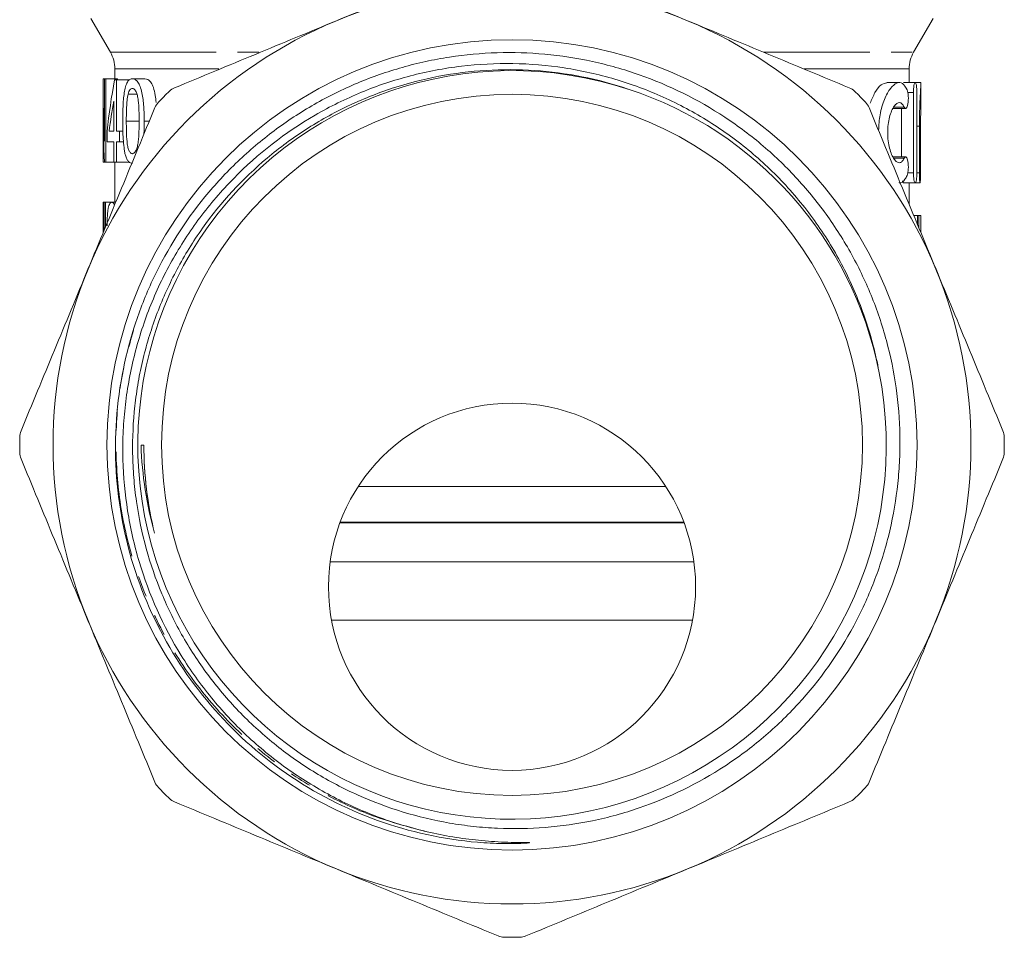
# Model space of a CAD drawing. Units: millimetres. Extents: x -35 to 617, y 12 to 338.
# Drawn here: x 328 to 387, y 204 to 259 of the extents above; entities that cross this region are included whole.
import ezdxf

# ---------------------------------------------------------------- set-up
doc = ezdxf.new("R2010")
doc.units = ezdxf.units.MM
doc.linetypes.add('PHANTOM', pattern=[12.7, 6.35, -1.27, 1.27, -1.27, 1.27, -1.27])

msp = doc.modelspace()

# ---------------------------------------------------------------- linework, layer by layer
at = {"color": 7, "linetype": 'Continuous', "lineweight": 15}
for p, q in [((332.234, 259.361), (333.398, 257.345)), ((381.534, 257.345), (382.698, 259.361)), ((333.666, 256.345), (333.666, 255.757)), ((381.266, 255.528), (381.266, 256.345)), ((332.968, 255.757), (333.051, 255.757)), ((333.051, 252.026), (333.051, 255.757)), ((333.051, 255.757), (333.12, 255.757)), ((333.12, 255.757), (333.12, 250.757)), ((333.12, 255.757), (333.825, 255.757)), ((333.653, 255.693), (333.766, 255.693)), ((333.766, 255.693), (333.766, 252.616)), ((333.766, 255.693), (334.49, 255.693)), ((333.825, 255.693), (333.825, 255.757)), ((334.716, 255.757), (335.472, 255.757)), ((380.663, 255.528), (379.926, 255.528)), ((381.628, 255.528), (380.918, 255.528)), ((381.966, 255.528), (381.642, 255.528)), ((381.966, 254.213), (381.966, 255.528)), ((332.966, 255.207), (332.966, 253.875)), ((381.52, 254.928), (381.52, 250.128)), ((381.721, 250.128), (381.721, 254.928)), ((333.607, 252.616), (333.607, 254.417)), ((334.459, 254.838), (334.984, 254.838)), ((380.328, 253.977), (381.055, 253.977)), ((380.806, 251.079), (380.806, 253.977)), ((332.969, 253.263), (332.969, 250.757)), ((334.355, 253.225), (335.098, 253.225)), ((333.201, 251.975), (333.201, 252.616)), ((333.325, 252.616), (333.607, 252.616)), ((333.766, 252.616), (333.943, 252.616)), ((333.943, 252.616), (333.943, 251.975)), ((333.943, 252.616), (334.148, 252.616)), ((381.875, 252.919), (381.875, 250.128)), ((381.949, 250.128), (381.949, 252.919)), ((333.607, 251.975), (333.201, 251.975)), ((333.607, 250.757), (333.607, 251.975)), ((333.766, 251.975), (333.766, 250.757)), ((333.943, 251.975), (333.766, 251.975)), ((333.943, 251.975), (334.183, 251.975)), ((332.969, 250.757), (333.048, 250.757)), ((333.12, 250.757), (333.048, 250.757)), ((333.12, 250.757), (333.607, 250.757)), ((333.766, 250.757), (333.607, 250.757)), ((333.666, 250.757), (333.666, 248.356)), ((333.766, 250.757), (334.49, 250.757)), ((381.055, 251.079), (380.328, 251.079)), ((380.918, 249.528), (381.628, 249.528)), ((381.266, 248.228), (381.266, 249.528)), ((381.632, 249.528), (381.92, 249.528)), ((332.972, 248.356), (333.035, 248.356)), ((333.035, 246.705), (333.035, 248.356)), ((333.035, 248.356), (333.099, 248.356)), ((333.099, 248.356), (333.099, 246.858)), ((333.099, 248.356), (333.478, 248.356)), ((333.478, 248.356), (333.719, 248.356)), ((332.966, 247.491), (332.966, 246.538)), ((381.768, 247.558), (381.543, 247.558)), ((381.768, 247.016), (381.768, 247.558)), ((381.768, 247.558), (381.844, 247.558)), ((381.844, 247.558), (381.844, 246.831)), ((381.961, 247.558), (381.844, 247.558)), ((381.961, 247.558), (381.966, 247.558)), ((381.966, 246.538), (381.966, 247.558)), ((335.405, 233.807), (335.241, 233.809)), ((335.241, 233.809), (335.405, 233.809)), ((335.405, 233.809), (335.405, 233.807)), ((366.685, 231.325), (348.246, 231.325)), ((367.779, 229.151), (347.153, 229.151)), ((367.767, 229.183), (347.165, 229.183)), ((367.762, 229.198), (347.17, 229.198)), ((368.363, 226.825), (346.569, 226.825)), ((368.283, 223.325), (346.649, 223.325))]:
    msp.add_line(p, q, dxfattribs=at)
at = {"color": 8, "linetype": 'PHANTOM', "lineweight": 0}
for p, q in [((333.398, 257.345), (342.331, 257.345)), ((372.557, 257.345), (381.534, 257.345)), ((333.666, 256.345), (339.906, 256.345)), ((374.982, 256.345), (381.266, 256.345)), ((381.52, 254.928), (381.186, 254.928)), ((380.966, 254.065), (380.346, 254.065)), ((335.424, 253.223), (335.735, 253.223)), ((381.875, 252.919), (381.721, 252.919)), ((380.966, 250.991), (380.338, 250.991)), ((381.52, 250.128), (381.185, 250.128)), ((381.875, 250.128), (381.721, 250.128))]:
    msp.add_line(p, q, dxfattribs=at)
at = {"color": 7, "linetype": 'Continuous', "lineweight": 15}
for centre, radius in [((357.466, 233.825), 24.273), ((357.466, 233.825), 21), ((357.466, 225.325), 11)]:
    msp.add_circle(centre, radius, dxfattribs=at)
for centre, radius, start, end in [((357.466, 233.825), 27.5, 67.5, 112.5), ((357.466, 233.825), 27.5, 112.5, 157.5), ((357.466, 233.825), 27.5, 22.5, 67.5), ((331.666, 256.345), 2, 0, 30), ((383.266, 256.345), 2, 150, 180), ((357.468, 233.82), 22.424, 71.61301, 11.35905), ((357.466, 233.825), 29.5, 134.09252, 135.90748), ((357.466, 233.825), 22.425, 11.34584, 71.89719), ((357.466, 233.825), 29.5, 44.09252, 45.90748), ((357.466, 233.825), 27.5, 157.5, 202.5), ((357.466, 233.825), 27.5, 337.5, 22.5), ((357.466, 233.825), 29.5, 179.09252, 180.90748), ((357.466, 233.825), 29.5, 359.09252, 0.90748), ((357.466, 233.825), 27.5, 202.5, 247.5), ((357.466, 233.825), 27.5, 292.5, 337.5), ((357.466, 233.825), 29.5, 224.09252, 225.90748), ((357.466, 233.825), 29.5, 314.09252, 315.90748), ((357.466, 233.825), 27.5, 247.5, 292.5), ((357.466, 233.825), 29.5, 269.09252, 270.90748)]:
    msp.add_arc(centre, radius, start, end, dxfattribs=at)
for centre, major_axis, ratio, start_param, end_param in [((357.466, 255.207), (0, 38.153), 0.642148, 1.556375, 1.654261), ((357.466, 248.22), (0, 31.784), 0.770833, 1.333453, 1.432039), ((357.466, 247.194), (0, 31.783), 0.770857, 1.341521, 1.399348), ((357.466, 253.875), (0, 38.153), 0.642148, 1.570796, 1.65262), ((357.466, 247.491), (0, 38.153), 0.642148, 1.548145, 1.593573), ((357.466, 246.187), (0, 66.254), 0.369792, 4.717954, 4.733082)]:
    msp.add_ellipse(centre, major_axis=major_axis, ratio=ratio, start_param=start_param, end_param=end_param, dxfattribs=at)
for points, knots in [([(356.632, 263.245), (355.025, 262.58), (353.414, 261.913), (350.185, 260.575), (348.566, 259.904), (346.942, 259.232)], [0, 0, 0, 0, 0.5, 0.5, 1, 1, 1, 1]), ([(367.99, 259.232), (366.376, 259.9), (364.757, 260.571), (361.511, 261.915), (359.899, 262.583), (358.3, 263.245)], [0, 0, 0, 0, 0.5, 0.5, 1, 1, 1, 1]), ([(346.942, 259.232), (345.328, 258.563), (343.71, 257.893), (340.464, 256.548), (338.852, 255.881), (337.252, 255.218)], [0, 0, 0, 0, 0.5, 0.5, 1, 1, 1, 1]), ([(377.679, 255.218), (376.073, 255.883), (374.462, 256.551), (371.233, 257.888), (369.614, 258.559), (367.99, 259.232)], [0, 0, 0, 0, 0.5, 0.5, 1, 1, 1, 1]), ([(334.177, 238.375), (334.369, 239.323), (334.618, 240.254), (335.228, 242.083), (335.591, 242.983), (336.827, 245.581), (337.848, 247.192), (339.373, 249.054), (339.692, 249.419), (340.346, 250.125), (340.683, 250.467), (341.721, 251.458), (342.449, 252.074), (343.978, 253.216), (344.78, 253.743), (346.458, 254.703), (347.319, 255.128), (349.08, 255.867), (349.98, 256.182), (351.359, 256.572), (351.824, 256.688), (352.764, 256.893), (353.241, 256.981), (355.622, 257.348), (357.529, 257.405), (360.392, 257.143), (361.351, 256.996), (362.765, 256.688), (363.233, 256.571), (364.161, 256.308), (364.623, 256.162), (366.898, 255.364), (368.61, 254.515), (370.616, 253.194), (371.011, 252.916), (371.784, 252.336), (372.159, 252.035), (373.252, 251.103), (373.939, 250.44), (375.227, 249.033), (375.83, 248.29), (376.669, 247.112), (376.937, 246.708), (377.445, 245.892), (377.686, 245.477), (378.367, 244.216), (378.767, 243.35), (379.289, 242.016), (379.449, 241.565), (379.743, 240.65), (379.876, 240.186), (380.471, 237.846), (380.708, 235.952), (380.714, 233.558), (380.701, 233.078), (380.644, 232.115), (380.6, 231.633), (380.424, 230.202), (380.074, 228.323), (379.496, 226.502), (378.976, 225.158), (378.787, 224.713), (378.383, 223.836), (378.168, 223.406), (377.032, 221.298), (375.928, 219.742), (374.296, 217.963), (373.958, 217.617), (373.264, 216.949), (372.907, 216.626), (371.808, 215.693), (371.035, 215.115), (368.609, 213.53), (366.894, 212.693), (364.629, 211.918), (364.17, 211.776), (363.239, 211.521), (362.768, 211.408), (361.356, 211.116), (360.41, 210.982), (358.509, 210.83), (357.553, 210.814), (356.112, 210.879), (355.629, 210.916), (354.67, 211.021), (354.195, 211.088), (351.837, 211.495), (350.01, 212.05), (347.362, 213.235), (346.512, 213.682), (344.88, 214.674), (344.098, 215.219), (342.975, 216.112), (342.609, 216.423), (341.894, 217.068), (341.544, 217.405), (340.537, 218.439), (339.914, 219.165), (338.764, 220.687), (338.238, 221.484), (337.52, 222.733), (337.293, 223.16), (336.866, 224.027), (336.668, 224.464), (335.747, 226.676), (335.239, 228.516), (334.895, 230.906), (334.841, 231.386), (334.765, 232.344), (334.742, 232.821), (334.718, 234.254), (334.763, 235.206), (334.919, 236.63), (334.987, 237.105), (335.152, 238.052), (335.251, 238.527), (335.591, 239.933), (335.874, 240.846), (336.553, 242.629), (336.948, 243.497), (337.85, 245.188), (338.362, 246.015), (340.031, 248.363), (341.323, 249.766), (343.166, 251.317), (343.547, 251.618), (344.322, 252.189), (344.716, 252.461), (345.923, 253.238), (346.756, 253.703), (348.049, 254.32), (348.488, 254.512), (349.38, 254.869), (349.835, 255.035), (351.211, 255.486), (352.139, 255.725), (354.013, 256.083), (354.961, 256.203), (356.875, 256.32), (357.848, 256.317), (360.722, 256.124), (362.598, 255.755), (364.434, 255.14)], [0, 0, 0, 0, 0.015625, 0.015625, 0.03125, 0.03125, 0.0625, 0.0625, 0.070312, 0.070312, 0.078125, 0.078125, 0.09375, 0.09375, 0.109375, 0.109375, 0.125, 0.125, 0.140625, 0.140625, 0.148437, 0.148437, 0.15625, 0.15625, 0.1875, 0.1875, 0.203125, 0.203125, 0.210937, 0.210937, 0.21875, 0.21875, 0.25, 0.25, 0.257812, 0.257812, 0.265625, 0.265625, 0.28125, 0.28125, 0.296875, 0.296875, 0.304687, 0.304687, 0.3125, 0.3125, 0.328125, 0.328125, 0.335937, 0.335937, 0.34375, 0.34375, 0.375, 0.375, 0.382812, 0.382812, 0.390625, 0.390625, 0.40625, 0.421875, 0.421875, 0.429687, 0.429687, 0.4375, 0.4375, 0.46875, 0.46875, 0.476562, 0.476562, 0.484375, 0.484375, 0.5, 0.5, 0.53125, 0.53125, 0.539062, 0.539062, 0.546875, 0.546875, 0.5625, 0.5625, 0.578125, 0.578125, 0.585937, 0.585937, 0.59375, 0.59375, 0.625, 0.625, 0.640625, 0.640625, 0.65625, 0.65625, 0.664062, 0.664062, 0.671875, 0.671875, 0.6875, 0.6875, 0.703125, 0.703125, 0.710937, 0.710937, 0.71875, 0.71875, 0.75, 0.75, 0.757812, 0.757812, 0.765625, 0.765625, 0.78125, 0.78125, 0.789062, 0.789062, 0.796875, 0.796875, 0.8125, 0.8125, 0.828125, 0.828125, 0.84375, 0.84375, 0.875, 0.875, 0.882812, 0.882812, 0.890625, 0.890625, 0.90625, 0.90625, 0.914062, 0.914062, 0.921875, 0.921875, 0.9375, 0.9375, 0.953125, 0.953125, 0.96875, 0.96875, 1, 1, 1, 1]), ([(379.453, 238.237), (379.261, 239.262), (379, 240.267), (378.505, 241.746), (378.322, 242.235), (377.925, 243.196), (377.71, 243.667), (377.021, 245.053), (376.502, 245.94), (375.631, 247.216), (375.326, 247.632), (374.685, 248.447), (374.347, 248.846), (373.301, 250), (372.557, 250.714), (370.98, 252.034), (370.147, 252.64), (368.828, 253.466), (368.376, 253.729), (367.46, 254.218), (366.996, 254.446), (365.586, 255.081), (364.622, 255.439), (363.139, 255.878), (362.638, 256.008), (361.625, 256.234), (361.111, 256.331), (359.574, 256.566), (358.547, 256.652), (356.491, 256.685), (355.461, 256.633), (353.915, 256.447), (353.398, 256.367), (352.379, 256.174), (351.876, 256.06), (350.38, 255.67), (349.405, 255.344), (347.975, 254.755), (347.504, 254.542), (346.572, 254.082), (346.112, 253.835), (343.871, 252.532), (342.246, 251.271), (340.425, 249.419), (340.071, 249.034), (339.396, 248.248), (339.073, 247.845), (338.147, 246.608), (337.587, 245.746), (336.832, 244.396), (336.595, 243.936), (336.151, 242.998), (335.943, 242.518), (335.374, 241.071), (335.062, 240.089), (334.57, 238.093), (334.39, 237.077), (334.222, 235.529), (334.183, 235.008), (334.141, 233.971), (334.138, 233.455), (334.178, 231.91), (334.272, 230.885), (334.515, 229.358), (334.612, 228.851), (334.842, 227.839), (334.975, 227.333), (335.717, 224.848), (336.558, 222.972), (337.921, 220.766), (338.21, 220.331), (338.813, 219.486), (339.128, 219.075), (340.107, 217.879), (340.809, 217.128), (341.936, 216.071), (342.324, 215.731), (343.124, 215.073), (343.539, 214.755), (344.807, 213.848), (345.684, 213.305), (347.499, 212.338), (348.437, 211.913), (350.375, 211.185), (351.376, 210.881), (352.392, 210.644)], [0, 0, 0, 0, 0.03125, 0.03125, 0.046875, 0.046875, 0.0625, 0.0625, 0.09375, 0.09375, 0.109375, 0.109375, 0.125, 0.125, 0.15625, 0.15625, 0.1875, 0.1875, 0.203125, 0.203125, 0.21875, 0.21875, 0.25, 0.25, 0.265625, 0.265625, 0.28125, 0.28125, 0.3125, 0.3125, 0.34375, 0.34375, 0.359375, 0.359375, 0.375, 0.375, 0.40625, 0.40625, 0.421875, 0.421875, 0.4375, 0.4375, 0.5, 0.5, 0.515625, 0.515625, 0.53125, 0.53125, 0.5625, 0.5625, 0.578125, 0.578125, 0.59375, 0.59375, 0.625, 0.625, 0.65625, 0.65625, 0.671875, 0.671875, 0.6875, 0.6875, 0.71875, 0.71875, 0.734375, 0.734375, 0.75, 0.75, 0.8125, 0.8125, 0.828125, 0.828125, 0.84375, 0.84375, 0.875, 0.875, 0.890625, 0.890625, 0.90625, 0.90625, 0.9375, 0.9375, 0.96875, 0.96875, 1, 1, 1, 1]), ([(334.139, 253.223), (334.14, 253.367), (334.14, 253.512), (334.146, 253.799), (334.15, 253.942), (334.163, 254.226), (334.171, 254.367), (334.195, 254.647), (334.211, 254.785), (334.252, 255.045), (334.277, 255.169), (334.338, 255.389), (334.376, 255.483), (334.44, 255.592), (334.462, 255.624), (334.509, 255.676), (334.534, 255.695), (334.584, 255.728), (334.61, 255.74), (334.662, 255.754), (334.689, 255.756), (334.716, 255.757)], [0, 0, 0, 0, 0.125, 0.125, 0.25, 0.25, 0.375, 0.375, 0.5, 0.5, 0.625, 0.625, 0.75, 0.75, 0.8125, 0.8125, 0.875, 0.875, 0.9375, 0.9375, 1, 1, 1, 1]), ([(334.716, 255.757), (334.743, 255.755), (334.771, 255.753), (334.826, 255.739), (334.853, 255.727), (334.936, 255.678), (334.992, 255.627), (335.095, 255.488), (335.144, 255.398), (335.225, 255.181), (335.258, 255.053), (335.313, 254.792), (335.336, 254.657), (335.374, 254.378), (335.389, 254.235), (335.419, 253.805), (335.423, 253.514), (335.424, 253.223)], [0, 0, 0, 0, 0.0625, 0.0625, 0.125, 0.125, 0.25, 0.25, 0.375, 0.375, 0.5, 0.5, 0.625, 0.625, 0.75, 0.75, 1, 1, 1, 1]), ([(336.143, 254.34), (336.129, 254.483), (336.098, 254.8), (335.997, 255.217), (335.838, 255.552), (335.655, 255.729), (335.529, 255.748), (335.472, 255.757)], [0, 0, 0, 0, 0.185387, 0.409346, 0.58919, 0.812539, 1, 1, 1, 1]), ([(378.927, 254.289), (379.02, 254.516), (379.218, 255.003), (379.584, 255.447), (379.816, 255.485), (379.926, 255.504)], [0, 0, 0, 0, 0.313471, 0.674637, 1, 1, 1, 1]), ([(381.141, 255.089), (381.054, 255.24), (380.879, 255.54), (380.527, 255.553), (380.14, 255.236), (379.772, 254.572), (379.495, 253.669), (379.451, 252.979), (379.43, 252.659)], [0, 0, 0, 0, 0.165541, 0.330846, 0.502429, 0.679227, 0.851355, 1, 1, 1, 1]), ([(381.721, 254.928), (381.721, 255.088), (381.712, 255.244), (381.679, 255.465), (381.654, 255.528), (381.602, 255.528), (381.574, 255.465), (381.533, 255.243), (381.52, 255.088), (381.52, 254.928)], [0, 0, 0, 0, 0.25, 0.25, 0.5, 0.5, 0.75, 0.75, 1, 1, 1, 1]), ([(381.957, 255.493), (381.96, 255.502), (381.972, 255.533), (381.959, 255.277), (381.928, 254.762), (381.892, 254.021), (381.876, 253.368), (381.876, 252.998), (381.875, 252.919)], [0, 0, 0, 0, 0.085584, 0.299252, 0.513019, 0.727701, 0.94261, 1, 1, 1, 1]), ([(334.713, 255.18), (334.688, 255.178), (334.663, 255.174), (334.615, 255.146), (334.591, 255.125), (334.547, 255.065), (334.527, 255.029), (334.49, 254.942), (334.474, 254.89), (334.459, 254.838)], [0, 0, 0, 0, 0.25, 0.25, 0.5, 0.5, 0.75, 0.75, 1, 1, 1, 1]), ([(335.124, 253.225), (335.124, 253.433), (335.122, 253.642), (335.106, 254.057), (335.094, 254.264), (335.056, 254.563), (335.04, 254.659), (334.995, 254.835), (334.967, 254.912), (334.904, 255.044), (334.868, 255.097), (334.811, 255.148), (334.792, 255.16), (334.752, 255.176), (334.733, 255.179), (334.713, 255.18)], [0, 0, 0, 0, 0.25, 0.25, 0.5, 0.5, 0.625, 0.625, 0.75, 0.75, 0.875, 0.875, 0.9375, 0.9375, 1, 1, 1, 1]), ([(380.966, 254.065), (381.005, 253.983), (381.051, 253.958), (381.134, 254.026), (381.17, 254.122), (381.214, 254.388), (381.221, 254.559), (381.202, 254.87), (381.177, 255.007), (381.141, 255.089)], [0, 0, 0, 0, 0.25, 0.25, 0.5, 0.5, 0.75, 0.75, 1, 1, 1, 1]), ([(334.459, 254.838), (334.446, 254.778), (334.434, 254.719), (334.415, 254.593), (334.407, 254.528), (334.387, 254.33), (334.378, 254.193), (334.365, 253.918), (334.361, 253.78), (334.356, 253.503), (334.355, 253.364), (334.355, 253.225)], [0, 0, 0, 0, 0.125, 0.125, 0.25, 0.25, 0.5, 0.5, 0.75, 0.75, 1, 1, 1, 1]), ([(380.966, 250.991), (380.925, 250.907), (380.881, 250.844), (380.786, 250.756), (380.735, 250.732), (380.63, 250.725), (380.575, 250.742), (380.467, 250.815), (380.413, 250.871), (380.307, 251.021), (380.258, 251.113), (380.166, 251.33), (380.124, 251.456), (380.055, 251.73), (380.027, 251.881), (379.989, 252.196), (379.979, 252.359), (379.979, 252.691), (379.988, 252.853), (380.026, 253.171), (380.053, 253.32), (380.158, 253.735), (380.255, 253.96), (380.411, 254.184), (380.466, 254.24), (380.575, 254.314), (380.628, 254.331), (380.735, 254.325), (380.785, 254.301), (380.88, 254.214), (380.925, 254.149), (380.966, 254.065)], [0, 0, 0, 0, 0.0625, 0.0625, 0.125, 0.125, 0.1875, 0.1875, 0.25, 0.25, 0.3125, 0.3125, 0.375, 0.375, 0.4375, 0.4375, 0.5, 0.5, 0.5625, 0.5625, 0.625, 0.625, 0.75, 0.75, 0.8125, 0.8125, 0.875, 0.875, 0.9375, 0.9375, 1, 1, 1, 1]), ([(336.073, 254.038), (335.407, 252.432), (334.74, 250.821), (333.403, 247.592), (332.732, 245.973), (332.059, 244.349)], [0, 0, 0, 0, 0.5, 0.5, 1, 1, 1, 1]), ([(382.873, 244.349), (382.204, 245.963), (381.534, 247.581), (380.189, 250.828), (379.521, 252.439), (378.859, 254.038)], [0, 0, 0, 0, 0.5, 0.5, 1, 1, 1, 1]), ([(381.949, 252.919), (381.95, 253.078), (381.951, 253.396), (381.959, 253.812), (381.965, 254.102), (381.965, 254.184), (381.965, 254.213)], [0, 0, 0, 0, 0.281402, 0.562799, 0.84432, 1, 1, 1, 1]), ([(334.301, 251.175), (334.284, 251.247), (334.267, 251.321), (334.239, 251.475), (334.227, 251.556), (334.195, 251.801), (334.18, 251.975), (334.158, 252.327), (334.15, 252.505), (334.141, 252.863), (334.14, 253.043), (334.139, 253.223)], [0, 0, 0, 0, 0.125, 0.125, 0.25, 0.25, 0.5, 0.5, 0.75, 0.75, 1, 1, 1, 1]), ([(334.355, 253.225), (334.355, 253.018), (334.357, 252.811), (334.369, 252.398), (334.378, 252.192), (334.408, 251.895), (334.42, 251.798), (334.458, 251.62), (334.482, 251.544), (334.537, 251.411), (334.569, 251.357), (334.622, 251.304), (334.64, 251.29), (334.678, 251.274), (334.697, 251.272), (334.716, 251.27)], [0, 0, 0, 0, 0.25, 0.25, 0.5, 0.5, 0.625, 0.625, 0.75, 0.75, 0.875, 0.875, 0.9375, 0.9375, 1, 1, 1, 1]), ([(334.716, 251.27), (334.735, 251.272), (334.755, 251.274), (334.793, 251.29), (334.812, 251.303), (334.868, 251.357), (334.904, 251.409), (334.967, 251.54), (334.996, 251.617), (335.041, 251.791), (335.057, 251.89), (335.095, 252.187), (335.106, 252.395), (335.122, 252.809), (335.124, 253.017), (335.124, 253.225)], [0, 0, 0, 0, 0.0625, 0.0625, 0.125, 0.125, 0.25, 0.25, 0.375, 0.375, 0.5, 0.5, 0.75, 0.75, 1, 1, 1, 1]), ([(335.424, 253.223), (335.427, 252.964), (335.43, 252.69), (335.401, 252.427), (335.399, 252.413)], [0, 0, 0, 0, 0.945382, 1, 1, 1, 1]), ([(334.716, 250.693), (334.675, 250.696), (334.635, 250.7), (334.557, 250.735), (334.519, 250.762), (334.447, 250.84), (334.414, 250.892), (334.368, 250.987), (334.353, 251.02), (334.326, 251.094), (334.313, 251.134), (334.301, 251.175)], [0, 0, 0, 0, 0.25, 0.25, 0.5, 0.5, 0.75, 0.75, 0.875, 0.875, 1, 1, 1, 1]), ([(381.141, 249.967), (381.159, 250.008), (381.174, 250.062), (381.198, 250.189), (381.207, 250.263), (381.221, 250.495), (381.214, 250.666), (381.17, 250.934), (381.134, 251.03), (381.051, 251.099), (381.005, 251.073), (380.966, 250.991)], [0, 0, 0, 0, 0.125, 0.125, 0.25, 0.25, 0.5, 0.5, 0.75, 0.75, 1, 1, 1, 1]), ([(380.668, 249.535), (380.673, 249.533), (380.805, 249.47), (380.97, 249.639), (381.1, 249.888), (381.141, 249.967)], [0, 0, 0, 0, 0.023957, 0.688603, 1, 1, 1, 1]), ([(380.918, 249.528), (380.906, 249.534), (380.885, 249.543), (380.866, 249.61), (380.857, 249.639)], [0, 0, 0, 0, 0.5629638, 1, 1, 1, 1]), ([(381.52, 250.128), (381.52, 249.968), (381.533, 249.813), (381.574, 249.592), (381.602, 249.528), (381.654, 249.528), (381.678, 249.59), (381.712, 249.813), (381.721, 249.968), (381.721, 250.128)], [0, 0, 0, 0, 0.25, 0.25, 0.5, 0.5, 0.75, 0.75, 1, 1, 1, 1]), ([(381.875, 250.128), (381.875, 249.969), (381.881, 249.814), (381.899, 249.593), (381.91, 249.528), (381.929, 249.528), (381.937, 249.591), (381.947, 249.815), (381.949, 249.969), (381.949, 250.128)], [0, 0, 0, 0, 0.25, 0.25, 0.5, 0.5, 0.75, 0.75, 1, 1, 1, 1]), ([(333.2, 246.945), (333.202, 247.045), (333.203, 247.144), (333.21, 247.338), (333.214, 247.432), (333.226, 247.617), (333.233, 247.705), (333.251, 247.866), (333.262, 247.94), (333.298, 248.134), (333.329, 248.225), (333.381, 248.307), (333.399, 248.325), (333.437, 248.35), (333.457, 248.354), (333.478, 248.356)], [0, 0, 0, 0, 0.125, 0.125, 0.25, 0.25, 0.375, 0.375, 0.5, 0.5, 0.75, 0.75, 0.875, 0.875, 1, 1, 1, 1]), ([(333.478, 248.356), (333.529, 248.352), (333.587, 248.348), (333.643, 248.207), (333.65, 248.189)], [0, 0, 0, 0, 0.872413, 1, 1, 1, 1]), ([(332.059, 244.349), (331.391, 242.735), (330.72, 241.116), (329.375, 237.87), (328.708, 236.258), (328.046, 234.659)], [0, 0, 0, 0, 0.5, 0.5, 1, 1, 1, 1]), ([(386.886, 234.659), (386.221, 236.266), (385.554, 237.876), (384.216, 241.106), (383.545, 242.725), (382.873, 244.349)], [0, 0, 0, 0, 0.5, 0.5, 1, 1, 1, 1]), ([(352.392, 210.644), (353.405, 210.409), (354.433, 210.239), (355.985, 210.082), (356.504, 210.046), (357.283, 210.015), (357.542, 210.008), (357.932, 210.003), (358.062, 210.002), (358.256, 210.001), (358.321, 210), (358.418, 209.999), (358.451, 209.998), (358.491, 209.996), (358.499, 209.995), (358.51, 209.994), (358.514, 209.993), (358.52, 209.991), (358.516, 209.988), (358.498, 209.984), (358.482, 209.982), (358.403, 209.973), (358.339, 209.969), (358.211, 209.961), (358.147, 209.958), (357.955, 209.949), (357.827, 209.945), (357.443, 209.936), (357.186, 209.936), (356.418, 209.948), (355.906, 209.974), (354.373, 210.103), (353.358, 210.258), (350.354, 210.917), (348.412, 211.618), (344.767, 213.495), (343.066, 214.671), (340.023, 217.418), (338.68, 218.99), (336.442, 222.426), (335.547, 224.286), (334.262, 228.18), (333.873, 230.21), (333.627, 234.303), (333.77, 236.365), (334.177, 238.375)], [0, 0, 0, 0, 0.0625, 0.0625, 0.09375, 0.09375, 0.109375, 0.109375, 0.117188, 0.117188, 0.121094, 0.121094, 0.123047, 0.123047, 0.123535, 0.123535, 0.123779, 0.123779, 0.124023, 0.124023, 0.125, 0.125, 0.128906, 0.128906, 0.132813, 0.132813, 0.140625, 0.140625, 0.15625, 0.15625, 0.1875, 0.1875, 0.25, 0.25, 0.375, 0.375, 0.5, 0.5, 0.625, 0.625, 0.75, 0.75, 0.875, 0.875, 1, 1, 1, 1]), ([(336.051, 228.527), (335.808, 229.389), (335.62, 230.26), (335.349, 232.021), (335.268, 232.914), (335.241, 233.809)], [0, 0, 0, 0, 0.5, 0.5, 1, 1, 1, 1]), ([(335.405, 233.809), (335.406, 232.917), (335.461, 232.031), (335.676, 230.27), (335.837, 229.393), (336.051, 228.527)], [0, 0, 0, 0, 0.5, 0.5, 1, 1, 1, 1]), ([(328.046, 232.991), (328.711, 231.384), (329.378, 229.774), (330.716, 226.544), (331.387, 224.925), (332.059, 223.301)], [0, 0, 0, 0, 0.5, 0.5, 1, 1, 1, 1]), ([(382.873, 223.301), (383.541, 224.915), (384.212, 226.534), (385.556, 229.78), (386.224, 231.391), (386.886, 232.991)], [0, 0, 0, 0, 0.5, 0.5, 1, 1, 1, 1]), ([(332.059, 223.301), (332.728, 221.687), (333.398, 220.068), (334.743, 216.822), (335.41, 215.211), (336.073, 213.611)], [0, 0, 0, 0, 0.5, 0.5, 1, 1, 1, 1]), ([(378.859, 213.611), (379.524, 215.218), (380.191, 216.828), (381.529, 220.058), (382.2, 221.677), (382.873, 223.301)], [0, 0, 0, 0, 0.5, 0.5, 1, 1, 1, 1]), ([(337.252, 212.432), (338.859, 211.766), (340.469, 211.099), (343.699, 209.762), (345.318, 209.091), (346.942, 208.418)], [0, 0, 0, 0, 0.5, 0.5, 1, 1, 1, 1]), ([(367.99, 208.418), (369.604, 209.087), (371.222, 209.757), (374.469, 211.102), (376.08, 211.769), (377.679, 212.432)], [0, 0, 0, 0, 0.5, 0.5, 1, 1, 1, 1]), ([(346.942, 208.418), (348.556, 207.75), (350.175, 207.079), (353.421, 205.735), (355.032, 205.067), (356.632, 204.405)], [0, 0, 0, 0, 0.5, 0.5, 1, 1, 1, 1]), ([(358.3, 204.405), (359.907, 205.07), (361.517, 205.737), (364.747, 207.075), (366.366, 207.746), (367.99, 208.418)], [0, 0, 0, 0, 0.5, 0.5, 1, 1, 1, 1])]:
    msp.add_open_spline(points, degree=3, knots=knots, dxfattribs=at)
for points in [[(337.252, 255.218), (337.137, 255.17), (337.031, 255.101), (336.939, 255.012)], [(377.993, 255.012), (377.901, 255.101), (377.795, 255.17), (377.679, 255.218)], [(336.278, 254.352), (336.19, 254.26), (336.121, 254.154), (336.073, 254.038)], [(378.859, 254.038), (378.811, 254.154), (378.742, 254.26), (378.653, 254.352)], [(328.046, 234.659), (327.998, 234.544), (327.972, 234.42), (327.97, 234.292)], [(386.962, 234.292), (386.96, 234.42), (386.934, 234.544), (386.886, 234.659)], [(336.051, 228.527), (335.615, 230.292), (335.407, 232.077), (335.405, 233.807)], [(327.97, 233.358), (327.972, 233.23), (327.998, 233.106), (328.046, 232.991)], [(386.886, 232.991), (386.934, 233.106), (386.96, 233.23), (386.962, 233.358)], [(336.073, 213.611), (336.121, 213.496), (336.19, 213.39), (336.278, 213.298)], [(378.653, 213.298), (378.742, 213.39), (378.811, 213.496), (378.859, 213.611)], [(336.939, 212.638), (337.031, 212.549), (337.137, 212.48), (337.252, 212.432)], [(377.679, 212.432), (377.795, 212.48), (377.901, 212.549), (377.993, 212.638)], [(356.632, 204.405), (356.747, 204.357), (356.871, 204.331), (356.999, 204.329)], [(357.933, 204.329), (358.061, 204.331), (358.185, 204.357), (358.3, 204.405)]]:
    msp.add_open_spline(points, degree=3, dxfattribs=at)
at = {"color": 8, "linetype": 'PHANTOM', "lineweight": 0}
msp.add_open_spline([(352.392, 210.644), (351.291, 210.934), (349.118, 211.505), (346.077, 212.926), (343.26, 214.718), (340.61, 216.995), (338.216, 219.777), (336.223, 223.023), (334.781, 226.53), (333.923, 230.16), (333.652, 233.818), (333.884, 237.361), (334.488, 239.607), (334.778, 240.685)], degree=3, knots=[0, 0, 0, 0, 0.087191, 0.172169, 0.25629, 0.342796, 0.43939, 0.536813, 0.63382, 0.729197, 0.821851, 0.914505, 1, 1, 1, 1], dxfattribs=at)

doc.saveas('drawing.dxf')
